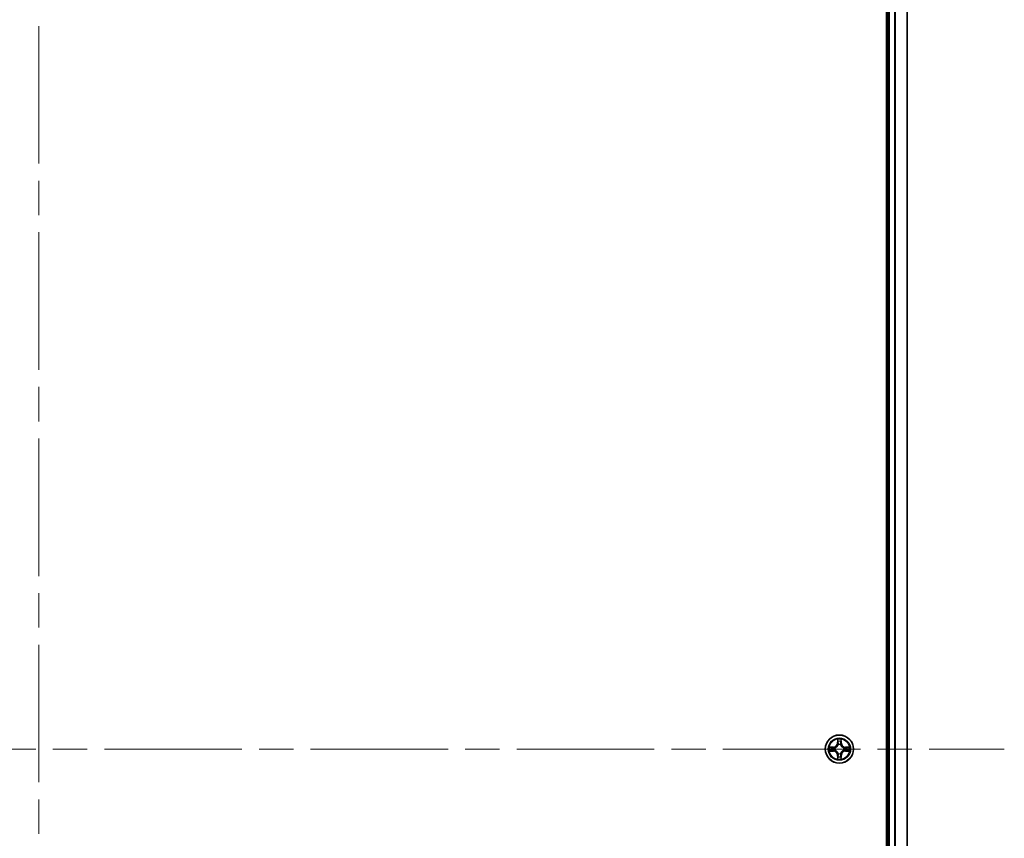
# Model space of a CAD drawing. Units: millimetres. Extents: x 72 to 10484, y 40 to 2288.
# Drawn here: x 4231 to 4434, y 1033 to 1201 of the extents above; entities that cross this region are included whole.
import ezdxf

# ---------------------------------------------------------------- set-up
doc = ezdxf.new("R2010")
doc.units = ezdxf.units.MM
doc.header["$LTSCALE"] = 5
doc.linetypes.add('CHAIN', pattern=[0.3543, 0.2362, -0.0295, 0.0591, -0.0295])
for name, color, linetype, lineweight in [('Centerline (ISO)', 131, 'Continuous', 18), ('Visible (ISO)', 7, 'Continuous', 35), ('Visible Narrow (ISO)', 7, 'Continuous', 25)]:
    doc.layers.add(name, color=color, linetype=linetype, lineweight=lineweight)

msp = doc.modelspace()

# ---------------------------------------------------------------- linework, layer by layer
at = {"layer": 'Centerline (ISO)', "linetype": 'CHAIN', "ltscale": 23.990969}
for p, q in [((4234.9586, 1370.1326), (4234.9586, 732.1326)), ((4035.9586, 1051.1326), (4433.9586, 1051.1326))]:
    msp.add_line(p, q, dxfattribs=at)
at = {"layer": 'Visible (ISO)'}
for p, q in [((4409.6586, 1331.1326), (4409.6586, 771.1326)), ((4409.9586, 1326.1326), (4409.9586, 776.1326)), ((4413.9586, 776.1326), (4413.9586, 1326.1326))]:
    msp.add_line(p, q, dxfattribs=at)
msp.add_circle((4399.9586, 1051.1326), 2.9, dxfattribs=at)
at = {"layer": 'Visible Narrow (ISO)'}
for p, q in [((4410.2586, 776.1326), (4410.2586, 1326.1326)), ((4411.3181, 1326.1326), (4411.3181, 776.1326)), ((4411.5486, 776.1326), (4411.5486, 1326.1326)), ((4413.8891, 1326.1326), (4413.8891, 776.1326)), ((4398.7154, 1051.5367), (4397.9359, 1051.5231)), ((4398.2262, 1051.4783), (4398.7163, 1051.4869)), ((4398.7163, 1051.4869), (4398.7154, 1051.5367)), ((4398.7163, 1051.4869), (4398.7176, 1051.4142)), ((4399.5682, 1053.1554), (4399.5546, 1052.3758)), ((4399.6044, 1052.375), (4399.5546, 1052.3758)), ((4399.6044, 1052.375), (4399.6129, 1052.865)), ((4399.6044, 1052.375), (4399.677, 1052.3737)), ((4399.7175, 1052.0489), (4399.7121, 1052.0695)), ((4400.2051, 1052.0695), (4400.1997, 1052.0489)), ((4400.3129, 1052.375), (4400.2402, 1052.3737)), ((4400.3043, 1052.865), (4400.3129, 1052.375)), ((4400.3129, 1052.375), (4400.3627, 1052.3758)), ((4400.3627, 1052.3758), (4400.3491, 1053.1554)), ((4401.2009, 1051.4869), (4401.1997, 1051.4142)), ((4401.2009, 1051.4869), (4401.2018, 1051.5367)), ((4401.2009, 1051.4869), (4401.691, 1051.4783)), ((4401.9813, 1051.5231), (4401.2018, 1051.5367)), ((4397.9359, 1050.7422), (4398.7154, 1050.7286)), ((4398.7163, 1050.7784), (4398.2262, 1050.7869)), ((4398.7163, 1050.7784), (4398.7154, 1050.7286)), ((4398.7163, 1050.7784), (4398.7176, 1050.851)), ((4399.0217, 1051.3792), (4399.0423, 1051.3737)), ((4399.0423, 1050.8915), (4399.0217, 1050.8861)), ((4399.6044, 1049.8903), (4399.5546, 1049.8894)), ((4399.5546, 1049.8894), (4399.5682, 1049.1099)), ((4399.6044, 1049.8903), (4399.677, 1049.8916)), ((4399.6129, 1049.4002), (4399.6044, 1049.8903)), ((4399.7121, 1050.1957), (4399.7175, 1050.2163)), ((4400.1997, 1050.2163), (4400.2051, 1050.1957)), ((4400.3129, 1049.8903), (4400.2402, 1049.8916)), ((4400.3129, 1049.8903), (4400.3043, 1049.4002)), ((4400.3129, 1049.8903), (4400.3627, 1049.8894)), ((4400.3491, 1049.1099), (4400.3627, 1049.8894)), ((4400.8749, 1051.3737), (4400.8955, 1051.3792)), ((4400.8955, 1050.8861), (4400.8749, 1050.8915)), ((4401.2009, 1050.7784), (4401.1997, 1050.851)), ((4401.691, 1050.7869), (4401.2009, 1050.7784)), ((4401.2009, 1050.7784), (4401.2018, 1050.7286)), ((4401.2018, 1050.7286), (4401.9813, 1050.7422))]:
    msp.add_line(p, q, dxfattribs=at)
for radius in [2.8677, 2.3092, 2.1415]:
    msp.add_circle((4399.9586, 1051.1326), radius, dxfattribs=at)
for centre, radius, start, end in [((4399.9586, 1051.1326), 2.0601, 169.074582, 190.925418), ((4398.7005, 1052.3907), 0.8542, 271, 359), ((4398.7005, 1052.3907), 0.904, 271, 359), ((4399.9586, 1051.1326), 2.0601, 79.074582, 100.925418), ((4399.9586, 1051.1326), 1.6122, 79.692479, 100.307521), ((4399.9586, 1051.1326), 0.9688, 75.258044, 104.741956), ((4399.9586, 1051.1326), 0.9475, 75.258044, 104.741956), ((4401.2167, 1052.3907), 0.904, 181, 269), ((4401.2167, 1052.3907), 0.8542, 181, 269), ((4399.9586, 1051.1326), 2.0601, 349.074582, 10.925418), ((4399.9586, 1051.1326), 1.6122, 169.692479, 190.307521), ((4398.7005, 1049.8745), 0.8542, 1, 89), ((4398.7005, 1049.8745), 0.904, 1, 89), ((4399.9586, 1051.1326), 0.9688, 165.258044, 194.741956), ((4399.9586, 1051.1326), 0.9475, 165.258044, 194.741956), ((4399.9586, 1051.1326), 1.6122, 259.692479, 280.307521), ((4399.9586, 1051.1326), 0.9688, 255.258044, 284.741956), ((4399.9586, 1051.1326), 0.9475, 255.258044, 284.741956), ((4401.2167, 1049.8745), 0.904, 91, 179), ((4401.2167, 1049.8745), 0.8542, 91, 179), ((4399.9586, 1051.1326), 0.9475, 345.258044, 14.741956), ((4399.9586, 1051.1326), 0.9688, 345.258044, 14.741956), ((4399.9586, 1051.1326), 1.6122, 349.692479, 10.307521), ((4399.9586, 1051.1326), 2.0601, 259.074582, 280.925418)]:
    msp.add_arc(centre, radius, start, end, dxfattribs=at)
for centre, major_axis, ratio, start_param, end_param in [((4398.2271, 1051.4285), (0.002, 0.05), 0.54850665, 0.10442473, 1.4996069), ((4398.4165, 1051.4131), (0.008, 0.0494), 0.89574018, 0.19731949, 1.55274262), ((4399.6627, 1052.8641), (-0.05, -0.002), 0.54850665, 4.7835784, 6.17876057), ((4399.6782, 1052.6747), (-0.0494, -0.008), 0.89574018, 4.73044269, 6.08586581), ((4399.7235, 1052.0262), (-0.0492, 0.0091), 0.87684642, 5.10328313, 6.10089396), ((4399.7235, 1052.0262), (-0.0477, 0.0149), 0.41070123, 4.96449783, 6.18744952), ((4399.7268, 1052.3728), (-0.0494, -0.008), 0.89572054, 4.73483766, 6.08588361), ((4400.1904, 1052.3728), (0.0494, -0.008), 0.89572054, 0.1973017, 1.54834765), ((4400.1937, 1052.0262), (0.0477, 0.0149), 0.41070123, 0.09573579, 1.31868747), ((4400.1937, 1052.0262), (0.0492, 0.0091), 0.87684641, 0.18229136, 1.17990219), ((4400.2391, 1052.6747), (0.0494, -0.008), 0.89574018, 0.19731949, 1.55274262), ((4400.2545, 1052.8641), (0.05, -0.002), 0.54850665, 0.10442473, 1.4996069), ((4401.5007, 1051.4131), (-0.008, 0.0494), 0.89574018, 4.73044269, 6.08586581), ((4401.6901, 1051.4285), (-0.002, 0.05), 0.54850665, 4.7835784, 6.17876057), ((4398.2271, 1050.8367), (0.002, -0.05), 0.54850665, 4.7835784, 6.17876057), ((4398.4165, 1050.8522), (0.008, -0.0494), 0.89574018, 4.73044269, 6.08586581), ((4398.7184, 1051.3644), (0.008, 0.0494), 0.89572054, 0.1973017, 1.54834765), ((4398.7184, 1050.9008), (0.008, -0.0494), 0.89572054, 4.73483766, 6.08588361), ((4399.065, 1051.3678), (-0.0091, 0.0492), 0.87684641, 0.18229136, 1.17990219), ((4399.065, 1050.8975), (-0.0091, -0.0492), 0.87684642, 5.10328313, 6.10089396), ((4399.065, 1051.3678), (-0.0149, 0.0477), 0.41070123, 0.09573579, 1.31868747), ((4399.065, 1050.8975), (-0.0149, -0.0477), 0.41070123, 4.96449783, 6.18744952), ((4399.6782, 1049.5905), (-0.0494, 0.008), 0.89574018, 0.19731949, 1.55274262), ((4399.7235, 1050.239), (-0.0492, -0.0091), 0.87684641, 0.18229136, 1.17990219), ((4399.7235, 1050.239), (-0.0477, -0.0149), 0.41070123, 0.09573579, 1.31868747), ((4399.7268, 1049.8924), (-0.0494, 0.008), 0.89572054, 0.1973017, 1.54834765), ((4400.1904, 1049.8924), (0.0494, 0.008), 0.89572054, 4.73483766, 6.08588361), ((4400.1937, 1050.239), (0.0477, -0.0149), 0.41070123, 4.96449783, 6.18744952), ((4400.1937, 1050.239), (0.0492, -0.0091), 0.87684642, 5.10328313, 6.10089396), ((4400.2391, 1049.5905), (0.0494, 0.008), 0.89574018, 4.73044269, 6.08586581), ((4400.8522, 1051.3678), (0.0091, 0.0492), 0.87684642, 5.10328313, 6.10089396), ((4400.8522, 1051.3678), (0.0149, 0.0477), 0.41070123, 4.96449783, 6.18744952), ((4400.8522, 1050.8975), (0.0149, -0.0477), 0.41070123, 0.09573579, 1.31868747), ((4400.8522, 1050.8975), (0.0091, -0.0492), 0.87684641, 0.18229136, 1.17990219), ((4401.1988, 1051.3644), (-0.008, 0.0494), 0.89572054, 4.73483766, 6.08588361), ((4401.1988, 1050.9008), (-0.008, -0.0494), 0.89572054, 0.1973017, 1.54834765), ((4401.5007, 1050.8522), (-0.008, -0.0494), 0.89574018, 0.19731949, 1.55274262), ((4401.6901, 1050.8367), (-0.002, -0.05), 0.54850665, 0.10442473, 1.4996069), ((4399.6627, 1049.4011), (-0.05, 0.002), 0.54850665, 0.10442473, 1.4996069), ((4400.2545, 1049.4011), (0.05, 0.002), 0.54850665, 4.7835784, 6.17876057)]:
    msp.add_ellipse(centre, major_axis=major_axis, ratio=ratio, start_param=start_param, end_param=end_param, dxfattribs=at)
for points, knots in [([(4398.2262, 1051.4783), (4398.2028, 1051.4786), (4398.1784, 1051.4805), (4398.114, 1051.4882), (4398.0736, 1051.4953), (4398.0004, 1051.5095), (4397.968, 1051.5163), (4397.9359, 1051.5231)], [-0.0320559737, -0.0320559737, -0.0320559737, -0.0320559737, -0.0236501899, -0.0236501899, -0.0102009359, -0.0102009359, 0.0003383294, 0.0003383294, 0.0003383294, 0.0003383294]), ([(4397.9359, 1051.5231), (4397.965, 1051.5096), (4397.9945, 1051.496), (4398.061, 1051.4674), (4398.0977, 1051.4531), (4398.1564, 1051.4377), (4398.1786, 1051.4337), (4398.1999, 1051.4332)], [-0.0003383294, -0.0003383294, -0.0003383294, -0.0003383294, 0.0102009359, 0.0102009359, 0.0236501899, 0.0236501899, 0.0320559737, 0.0320559737, 0.0320559737, 0.0320559737]), ([(4398.4157, 1051.4629), (4398.3943, 1051.4663), (4398.367, 1051.4694), (4398.3029, 1051.4746), (4398.2663, 1051.4767), (4398.2262, 1051.4783)], [0, 0, 0, 0, 0.0145850634, 0.0145850634, 0.0289828459, 0.0289828459, 0.0289828459, 0.0289828459]), ([(4398.7176, 1051.4142), (4398.6672, 1051.4224), (4398.6169, 1051.4305), (4398.5163, 1051.4467), (4398.466, 1051.4548), (4398.4157, 1051.4629)], [0, 0, 0, 0, 0.0343899271, 0.0343899271, 0.0687798542, 0.0687798542, 0.0687798542, 0.0687798542]), ([(4399.0423, 1051.3737), (4399.0582, 1051.3789), (4399.0741, 1051.3845), (4399.1701, 1051.421), (4399.2492, 1051.4627), (4399.3718, 1051.5506), (4399.4175, 1051.5892), (4399.4598, 1051.6315), (4399.502, 1051.6737), (4399.5407, 1051.7194), (4399.6286, 1051.8421), (4399.6702, 1051.9212), (4399.7068, 1052.0172), (4399.7123, 1052.033), (4399.7175, 1052.0489)], [-0.174866013, -0.174866013, -0.174866013, -0.174866013, -0.16940495, -0.16940495, -0.141674077, -0.141674077, -0.124342281, -0.124342281, -0.124342281, -0.107010485, -0.107010485, -0.079279611, -0.079279611, -0.073818549, -0.073818549, -0.073818549, -0.073818549]), ([(4399.6766, 1052.0429), (4399.6719, 1052.0278), (4399.6668, 1052.0128), (4399.6336, 1051.9215), (4399.5957, 1051.8466), (4399.5155, 1051.7316), (4399.4801, 1051.6891), (4399.4412, 1051.6501), (4399.4022, 1051.6111), (4399.3597, 1051.5757), (4399.2447, 1051.4955), (4399.1697, 1051.4577), (4399.0785, 1051.4244), (4399.0634, 1051.4194), (4399.0483, 1051.4147)], [0.073818549, 0.073818549, 0.073818549, 0.073818549, 0.079279611, 0.079279611, 0.107010485, 0.107010485, 0.124342281, 0.124342281, 0.124342281, 0.141674077, 0.141674077, 0.16940495, 0.16940495, 0.174866013, 0.174866013, 0.174866013, 0.174866013]), ([(4399.6581, 1052.8913), (4399.6577, 1052.9064), (4399.6556, 1052.9219), (4399.6471, 1052.9628), (4399.6389, 1052.9885), (4399.6208, 1053.0371), (4399.6112, 1053.0602), (4399.5904, 1053.1073), (4399.5792, 1053.1314), (4399.5682, 1053.1554)], [0, 0, 0, 0, 0.0059340385, 0.0059340385, 0.0154285, 0.0154285, 0.0237449879, 0.0237449879, 0.0323943032, 0.0323943032, 0.0323943032, 0.0323943032]), ([(4399.5682, 1053.1554), (4399.5737, 1053.129), (4399.5793, 1053.1025), (4399.5897, 1053.0506), (4399.5945, 1053.0252), (4399.6035, 1052.9717), (4399.6075, 1052.9435), (4399.6117, 1052.8985), (4399.6127, 1052.8815), (4399.6129, 1052.865)], [-0.0323943032, -0.0323943032, -0.0323943032, -0.0323943032, -0.0237449879, -0.0237449879, -0.0154285, -0.0154285, -0.0059340385, -0.0059340385, 0, 0, 0, 0]), ([(4399.6129, 1052.865), (4399.6145, 1052.8247), (4399.6167, 1052.7878), (4399.6219, 1052.7239), (4399.6249, 1052.6968), (4399.6284, 1052.6756)], [0, 0, 0, 0, 0.014491423, 0.014491423, 0.0289828459, 0.0289828459, 0.0289828459, 0.0289828459]), ([(4399.6284, 1052.6756), (4399.6365, 1052.6253), (4399.6446, 1052.575), (4399.6608, 1052.4743), (4399.6689, 1052.424), (4399.677, 1052.3737)], [0, 0, 0, 0, 0.0343899271, 0.0343899271, 0.0687798542, 0.0687798542, 0.0687798542, 0.0687798542]), ([(4399.6701, 1052.7188), (4399.6671, 1052.7381), (4399.6645, 1052.7627), (4399.6605, 1052.821), (4399.659, 1052.8546), (4399.6581, 1052.8913)], [-0.0289828459, -0.0289828459, -0.0289828459, -0.0289828459, -0.014491423, -0.014491423, 0, 0, 0, 0]), ([(4399.7186, 1052.4168), (4399.7105, 1052.4672), (4399.7024, 1052.5175), (4399.6863, 1052.6181), (4399.6782, 1052.6685), (4399.6701, 1052.7188)], [-0.0687798542, -0.0687798542, -0.0687798542, -0.0687798542, -0.0343899271, -0.0343899271, 0, 0, 0, 0]), ([(4399.677, 1052.3737), (4399.6886, 1052.3053), (4399.6932, 1052.2356), (4399.6881, 1052.1245), (4399.6838, 1052.0842), (4399.6766, 1052.0429)], [0, 0, 0, 0, 0.0491206273, 0.0491206273, 0.0764653604, 0.0764653604, 0.0764653604, 0.0764653604]), ([(4399.7121, 1052.0695), (4399.7209, 1052.1129), (4399.7263, 1052.1552), (4399.7339, 1052.2718), (4399.7301, 1052.345), (4399.7186, 1052.4168)], [-0.0764653604, -0.0764653604, -0.0764653604, -0.0764653604, -0.0491206273, -0.0491206273, 0, 0, 0, 0]), ([(4400.1987, 1052.4168), (4400.1871, 1052.345), (4400.1833, 1052.2718), (4400.1909, 1052.1552), (4400.1963, 1052.1129), (4400.2051, 1052.0695)], [-0.0982412545, -0.0982412545, -0.0982412545, -0.0982412545, -0.0491206273, -0.0491206273, -0.0217758941, -0.0217758941, -0.0217758941, -0.0217758941]), ([(4400.2471, 1052.7188), (4400.239, 1052.6685), (4400.2309, 1052.6181), (4400.2148, 1052.5175), (4400.2067, 1052.4672), (4400.1987, 1052.4168)], [-0.0687798542, -0.0687798542, -0.0687798542, -0.0687798542, -0.0343899271, -0.0343899271, 0, 0, 0, 0]), ([(4400.1997, 1052.0489), (4400.2049, 1052.033), (4400.2105, 1052.0172), (4400.247, 1051.9212), (4400.2887, 1051.8421), (4400.3765, 1051.7194), (4400.4152, 1051.6737), (4400.4575, 1051.6315), (4400.4997, 1051.5892), (4400.5454, 1051.5506), (4400.668, 1051.4627), (4400.7472, 1051.421), (4400.8432, 1051.3845), (4400.859, 1051.3789), (4400.8749, 1051.3737)], [-0.174866013, -0.174866013, -0.174866013, -0.174866013, -0.16940495, -0.16940495, -0.141674077, -0.141674077, -0.124342281, -0.124342281, -0.124342281, -0.107010485, -0.107010485, -0.079279611, -0.079279611, -0.073818549, -0.073818549, -0.073818549, -0.073818549]), ([(4400.2407, 1052.0429), (4400.2334, 1052.0842), (4400.2291, 1052.1245), (4400.224, 1052.2356), (4400.2286, 1052.3053), (4400.2402, 1052.3737)], [0.0217758941, 0.0217758941, 0.0217758941, 0.0217758941, 0.0491206273, 0.0491206273, 0.0982412545, 0.0982412545, 0.0982412545, 0.0982412545]), ([(4400.2402, 1052.3737), (4400.2483, 1052.424), (4400.2564, 1052.4743), (4400.2727, 1052.575), (4400.2808, 1052.6253), (4400.2889, 1052.6756)], [0, 0, 0, 0, 0.0343899271, 0.0343899271, 0.0687798542, 0.0687798542, 0.0687798542, 0.0687798542]), ([(4400.8689, 1051.4147), (4400.8538, 1051.4194), (4400.8387, 1051.4244), (4400.7475, 1051.4577), (4400.6725, 1051.4955), (4400.5576, 1051.5757), (4400.5151, 1051.6111), (4400.4761, 1051.6501), (4400.4371, 1051.6891), (4400.4017, 1051.7316), (4400.3215, 1051.8466), (4400.2836, 1051.9215), (4400.2504, 1052.0128), (4400.2454, 1052.0278), (4400.2407, 1052.0429)], [0.073818549, 0.073818549, 0.073818549, 0.073818549, 0.079279611, 0.079279611, 0.107010485, 0.107010485, 0.124342281, 0.124342281, 0.124342281, 0.141674077, 0.141674077, 0.16940495, 0.16940495, 0.174866013, 0.174866013, 0.174866013, 0.174866013]), ([(4400.2592, 1052.8913), (4400.2582, 1052.8548), (4400.2568, 1052.8214), (4400.2527, 1052.7631), (4400.2502, 1052.7382), (4400.2471, 1052.7188)], [-0.0289828459, -0.0289828459, -0.0289828459, -0.0289828459, -0.0145850634, -0.0145850634, 0, 0, 0, 0]), ([(4400.3491, 1053.1554), (4400.3356, 1053.1262), (4400.322, 1053.0968), (4400.2934, 1053.0302), (4400.2791, 1052.9935), (4400.2637, 1052.9349), (4400.2597, 1052.9127), (4400.2592, 1052.8913)], [-0.0003383294, -0.0003383294, -0.0003383294, -0.0003383294, 0.0102009359, 0.0102009359, 0.0236501899, 0.0236501899, 0.0320559737, 0.0320559737, 0.0320559737, 0.0320559737]), ([(4400.2889, 1052.6756), (4400.2923, 1052.6969), (4400.2954, 1052.7242), (4400.3006, 1052.7883), (4400.3027, 1052.8249), (4400.3043, 1052.865)], [0, 0, 0, 0, 0.0145850634, 0.0145850634, 0.0289828459, 0.0289828459, 0.0289828459, 0.0289828459]), ([(4400.3043, 1052.865), (4400.3046, 1052.8884), (4400.3065, 1052.9128), (4400.3141, 1052.9772), (4400.3212, 1053.0177), (4400.3355, 1053.0909), (4400.3423, 1053.1233), (4400.3491, 1053.1554)], [-0.0320559737, -0.0320559737, -0.0320559737, -0.0320559737, -0.0236501899, -0.0236501899, -0.0102009359, -0.0102009359, 0.0003383294, 0.0003383294, 0.0003383294, 0.0003383294]), ([(4401.5016, 1051.4629), (4401.4513, 1051.4548), (4401.4009, 1051.4467), (4401.3003, 1051.4305), (4401.25, 1051.4224), (4401.1997, 1051.4142)], [0, 0, 0, 0, 0.0343899271, 0.0343899271, 0.0687798542, 0.0687798542, 0.0687798542, 0.0687798542]), ([(4401.691, 1051.4783), (4401.6506, 1051.4767), (4401.6138, 1051.4746), (4401.5499, 1051.4694), (4401.5228, 1051.4663), (4401.5016, 1051.4629)], [0, 0, 0, 0, 0.014491423, 0.014491423, 0.0289828459, 0.0289828459, 0.0289828459, 0.0289828459]), ([(4401.9813, 1051.5231), (4401.955, 1051.5175), (4401.9285, 1051.512), (4401.8766, 1051.5016), (4401.8512, 1051.4968), (4401.7977, 1051.4878), (4401.7695, 1051.4838), (4401.7245, 1051.4795), (4401.7075, 1051.4785), (4401.691, 1051.4783)], [-0.0323943032, -0.0323943032, -0.0323943032, -0.0323943032, -0.0237449879, -0.0237449879, -0.0154285, -0.0154285, -0.0059340385, -0.0059340385, 0, 0, 0, 0]), ([(4401.7173, 1051.4332), (4401.7324, 1051.4335), (4401.7479, 1051.4356), (4401.7888, 1051.4442), (4401.8144, 1051.4523), (4401.8631, 1051.4704), (4401.8862, 1051.4801), (4401.9333, 1051.5009), (4401.9574, 1051.512), (4401.9813, 1051.5231)], [0, 0, 0, 0, 0.0059340385, 0.0059340385, 0.0154285, 0.0154285, 0.0237449879, 0.0237449879, 0.0323943032, 0.0323943032, 0.0323943032, 0.0323943032]), ([(4398.1999, 1050.8321), (4398.1848, 1050.8317), (4398.1694, 1050.8296), (4398.1284, 1050.8211), (4398.1028, 1050.8129), (4398.0541, 1050.7948), (4398.0311, 1050.7852), (4397.9839, 1050.7644), (4397.9598, 1050.7532), (4397.9359, 1050.7422)], [0, 0, 0, 0, 0.0059340385, 0.0059340385, 0.0154285, 0.0154285, 0.0237449879, 0.0237449879, 0.0323943032, 0.0323943032, 0.0323943032, 0.0323943032]), ([(4397.9359, 1050.7422), (4397.9622, 1050.7477), (4397.9887, 1050.7533), (4398.0406, 1050.7637), (4398.066, 1050.7685), (4398.1195, 1050.7775), (4398.1477, 1050.7815), (4398.1927, 1050.7857), (4398.2097, 1050.7867), (4398.2262, 1050.7869)], [-0.0323943032, -0.0323943032, -0.0323943032, -0.0323943032, -0.0237449879, -0.0237449879, -0.0154285, -0.0154285, -0.0059340385, -0.0059340385, 0, 0, 0, 0]), ([(4398.1999, 1051.4332), (4398.2365, 1051.4323), (4398.2698, 1051.4308), (4398.3282, 1051.4268), (4398.353, 1051.4242), (4398.3725, 1051.4211)], [-0.0289828459, -0.0289828459, -0.0289828459, -0.0289828459, -0.0145850634, -0.0145850634, 0, 0, 0, 0]), ([(4398.3725, 1050.8442), (4398.3532, 1050.8411), (4398.3285, 1050.8385), (4398.2703, 1050.8345), (4398.2367, 1050.833), (4398.1999, 1050.8321)], [-0.0289828459, -0.0289828459, -0.0289828459, -0.0289828459, -0.014491423, -0.014491423, 0, 0, 0, 0]), ([(4398.2262, 1050.7869), (4398.2666, 1050.7885), (4398.3034, 1050.7907), (4398.3674, 1050.7959), (4398.3945, 1050.799), (4398.4157, 1050.8024)], [0, 0, 0, 0, 0.014491423, 0.014491423, 0.0289828459, 0.0289828459, 0.0289828459, 0.0289828459]), ([(4398.3725, 1051.4211), (4398.4228, 1051.413), (4398.4731, 1051.4049), (4398.5737, 1051.3888), (4398.6241, 1051.3807), (4398.6744, 1051.3727)], [-0.0687798542, -0.0687798542, -0.0687798542, -0.0687798542, -0.0343899271, -0.0343899271, 0, 0, 0, 0]), ([(4398.6744, 1050.8926), (4398.6241, 1050.8845), (4398.5737, 1050.8765), (4398.4731, 1050.8603), (4398.4228, 1050.8522), (4398.3725, 1050.8442)], [-0.0687798542, -0.0687798542, -0.0687798542, -0.0687798542, -0.0343899271, -0.0343899271, 0, 0, 0, 0]), ([(4398.4157, 1050.8024), (4398.466, 1050.8105), (4398.5163, 1050.8186), (4398.6169, 1050.8348), (4398.6672, 1050.8429), (4398.7176, 1050.851)], [0, 0, 0, 0, 0.0343899271, 0.0343899271, 0.0687798542, 0.0687798542, 0.0687798542, 0.0687798542]), ([(4398.6744, 1051.3727), (4398.7463, 1051.3612), (4398.8194, 1051.3573), (4398.9361, 1051.3649), (4398.9784, 1051.3704), (4399.0217, 1051.3792)], [-0.0982412545, -0.0982412545, -0.0982412545, -0.0982412545, -0.0491206273, -0.0491206273, -0.0217758941, -0.0217758941, -0.0217758941, -0.0217758941]), ([(4399.0217, 1050.8861), (4398.9784, 1050.8949), (4398.9361, 1050.9003), (4398.8194, 1050.9079), (4398.7463, 1050.9041), (4398.6744, 1050.8926)], [-0.0764653604, -0.0764653604, -0.0764653604, -0.0764653604, -0.0491206273, -0.0491206273, 0, 0, 0, 0]), ([(4399.0483, 1051.4147), (4399.0071, 1051.4074), (4398.9668, 1051.4031), (4398.8556, 1051.398), (4398.7859, 1051.4026), (4398.7176, 1051.4142)], [0.0217758941, 0.0217758941, 0.0217758941, 0.0217758941, 0.0491206273, 0.0491206273, 0.0982412545, 0.0982412545, 0.0982412545, 0.0982412545]), ([(4398.7176, 1050.851), (4398.7859, 1050.8627), (4398.8556, 1050.8672), (4398.9668, 1050.8621), (4399.0071, 1050.8578), (4399.0483, 1050.8506)], [0, 0, 0, 0, 0.0491206273, 0.0491206273, 0.0764653604, 0.0764653604, 0.0764653604, 0.0764653604]), ([(4399.7175, 1050.2163), (4399.7123, 1050.2322), (4399.7068, 1050.2481), (4399.6702, 1050.3441), (4399.6286, 1050.4232), (4399.5407, 1050.5459), (4399.502, 1050.5915), (4399.4598, 1050.6338), (4399.4175, 1050.676), (4399.3718, 1050.7147), (4399.2492, 1050.8026), (4399.1701, 1050.8443), (4399.0741, 1050.8808), (4399.0582, 1050.8864), (4399.0423, 1050.8915)], [-0.174866013, -0.174866013, -0.174866013, -0.174866013, -0.16940495, -0.16940495, -0.141674077, -0.141674077, -0.124342281, -0.124342281, -0.124342281, -0.107010485, -0.107010485, -0.079279611, -0.079279611, -0.073818549, -0.073818549, -0.073818549, -0.073818549]), ([(4399.0483, 1050.8506), (4399.0634, 1050.8459), (4399.0785, 1050.8408), (4399.1697, 1050.8076), (4399.2447, 1050.7697), (4399.3597, 1050.6895), (4399.4022, 1050.6542), (4399.4412, 1050.6152), (4399.4801, 1050.5762), (4399.5155, 1050.5337), (4399.5957, 1050.4187), (4399.6336, 1050.3438), (4399.6668, 1050.2525), (4399.6719, 1050.2374), (4399.6766, 1050.2223)], [0.073818549, 0.073818549, 0.073818549, 0.073818549, 0.079279611, 0.079279611, 0.107010485, 0.107010485, 0.124342281, 0.124342281, 0.124342281, 0.141674077, 0.141674077, 0.16940495, 0.16940495, 0.174866013, 0.174866013, 0.174866013, 0.174866013]), ([(4399.6284, 1049.5897), (4399.6249, 1049.5683), (4399.6218, 1049.541), (4399.6166, 1049.477), (4399.6145, 1049.4403), (4399.6129, 1049.4002)], [0, 0, 0, 0, 0.0145850634, 0.0145850634, 0.0289828459, 0.0289828459, 0.0289828459, 0.0289828459]), ([(4399.677, 1049.8916), (4399.6689, 1049.8413), (4399.6608, 1049.7909), (4399.6446, 1049.6903), (4399.6365, 1049.64), (4399.6284, 1049.5897)], [0, 0, 0, 0, 0.0343899271, 0.0343899271, 0.0687798542, 0.0687798542, 0.0687798542, 0.0687798542]), ([(4399.6581, 1049.3739), (4399.659, 1049.4105), (4399.6605, 1049.4438), (4399.6645, 1049.5022), (4399.6671, 1049.5271), (4399.6701, 1049.5465)], [-0.0289828459, -0.0289828459, -0.0289828459, -0.0289828459, -0.0145850634, -0.0145850634, 0, 0, 0, 0]), ([(4399.6701, 1049.5465), (4399.6782, 1049.5968), (4399.6863, 1049.6471), (4399.7024, 1049.7478), (4399.7105, 1049.7981), (4399.7186, 1049.8484)], [-0.0687798542, -0.0687798542, -0.0687798542, -0.0687798542, -0.0343899271, -0.0343899271, 0, 0, 0, 0]), ([(4399.6766, 1050.2223), (4399.6838, 1050.1811), (4399.6881, 1050.1408), (4399.6932, 1050.0296), (4399.6886, 1049.96), (4399.677, 1049.8916)], [0.0217758941, 0.0217758941, 0.0217758941, 0.0217758941, 0.0491206273, 0.0491206273, 0.0982412545, 0.0982412545, 0.0982412545, 0.0982412545]), ([(4399.7186, 1049.8484), (4399.7301, 1049.9203), (4399.7339, 1049.9934), (4399.7263, 1050.1101), (4399.7209, 1050.1524), (4399.7121, 1050.1957)], [-0.0982412545, -0.0982412545, -0.0982412545, -0.0982412545, -0.0491206273, -0.0491206273, -0.0217758941, -0.0217758941, -0.0217758941, -0.0217758941]), ([(4400.2051, 1050.1957), (4400.1963, 1050.1524), (4400.1909, 1050.1101), (4400.1833, 1049.9934), (4400.1871, 1049.9203), (4400.1987, 1049.8484)], [-0.0764653604, -0.0764653604, -0.0764653604, -0.0764653604, -0.0491206273, -0.0491206273, 0, 0, 0, 0]), ([(4400.1987, 1049.8484), (4400.2067, 1049.7981), (4400.2148, 1049.7478), (4400.2309, 1049.6471), (4400.239, 1049.5968), (4400.2471, 1049.5465)], [-0.0687798542, -0.0687798542, -0.0687798542, -0.0687798542, -0.0343899271, -0.0343899271, 0, 0, 0, 0]), ([(4400.8749, 1050.8915), (4400.859, 1050.8864), (4400.8432, 1050.8808), (4400.7472, 1050.8443), (4400.668, 1050.8026), (4400.5454, 1050.7147), (4400.4997, 1050.676), (4400.4575, 1050.6338), (4400.4152, 1050.5915), (4400.3765, 1050.5459), (4400.2887, 1050.4232), (4400.247, 1050.3441), (4400.2105, 1050.2481), (4400.2049, 1050.2322), (4400.1997, 1050.2163)], [-0.174866013, -0.174866013, -0.174866013, -0.174866013, -0.16940495, -0.16940495, -0.141674077, -0.141674077, -0.124342281, -0.124342281, -0.124342281, -0.107010485, -0.107010485, -0.079279611, -0.079279611, -0.073818549, -0.073818549, -0.073818549, -0.073818549]), ([(4400.2402, 1049.8916), (4400.2286, 1049.96), (4400.224, 1050.0296), (4400.2291, 1050.1408), (4400.2334, 1050.1811), (4400.2407, 1050.2223)], [0, 0, 0, 0, 0.0491206273, 0.0491206273, 0.0764653604, 0.0764653604, 0.0764653604, 0.0764653604]), ([(4400.2889, 1049.5897), (4400.2808, 1049.64), (4400.2727, 1049.6903), (4400.2564, 1049.7909), (4400.2483, 1049.8413), (4400.2402, 1049.8916)], [0, 0, 0, 0, 0.0343899271, 0.0343899271, 0.0687798542, 0.0687798542, 0.0687798542, 0.0687798542]), ([(4400.2407, 1050.2223), (4400.2454, 1050.2374), (4400.2504, 1050.2525), (4400.2836, 1050.3438), (4400.3215, 1050.4187), (4400.4017, 1050.5337), (4400.4371, 1050.5762), (4400.4761, 1050.6152), (4400.5151, 1050.6542), (4400.5576, 1050.6895), (4400.6725, 1050.7697), (4400.7475, 1050.8076), (4400.8387, 1050.8408), (4400.8538, 1050.8459), (4400.8689, 1050.8506)], [0.073818549, 0.073818549, 0.073818549, 0.073818549, 0.079279611, 0.079279611, 0.107010485, 0.107010485, 0.124342281, 0.124342281, 0.124342281, 0.141674077, 0.141674077, 0.16940495, 0.16940495, 0.174866013, 0.174866013, 0.174866013, 0.174866013]), ([(4400.2471, 1049.5465), (4400.2501, 1049.5272), (4400.2527, 1049.5025), (4400.2568, 1049.4443), (4400.2582, 1049.4107), (4400.2592, 1049.3739)], [-0.0289828459, -0.0289828459, -0.0289828459, -0.0289828459, -0.014491423, -0.014491423, 0, 0, 0, 0]), ([(4400.3043, 1049.4002), (4400.3027, 1049.4406), (4400.3006, 1049.4774), (4400.2953, 1049.5414), (4400.2923, 1049.5685), (4400.2889, 1049.5897)], [0, 0, 0, 0, 0.014491423, 0.014491423, 0.0289828459, 0.0289828459, 0.0289828459, 0.0289828459]), ([(4401.1997, 1051.4142), (4401.1313, 1051.4026), (4401.0616, 1051.398), (4400.9504, 1051.4031), (4400.9101, 1051.4074), (4400.8689, 1051.4147)], [0, 0, 0, 0, 0.0491206273, 0.0491206273, 0.0764653604, 0.0764653604, 0.0764653604, 0.0764653604]), ([(4400.8689, 1050.8506), (4400.9101, 1050.8578), (4400.9504, 1050.8621), (4401.0616, 1050.8672), (4401.1313, 1050.8627), (4401.1997, 1050.851)], [0.0217758941, 0.0217758941, 0.0217758941, 0.0217758941, 0.0491206273, 0.0491206273, 0.0982412545, 0.0982412545, 0.0982412545, 0.0982412545]), ([(4400.8955, 1051.3792), (4400.9388, 1051.3704), (4400.9811, 1051.3649), (4401.0978, 1051.3573), (4401.1709, 1051.3612), (4401.2428, 1051.3727)], [-0.0764653604, -0.0764653604, -0.0764653604, -0.0764653604, -0.0491206273, -0.0491206273, 0, 0, 0, 0]), ([(4401.2428, 1050.8926), (4401.1709, 1050.9041), (4401.0978, 1050.9079), (4400.9811, 1050.9003), (4400.9388, 1050.8949), (4400.8955, 1050.8861)], [-0.0982412545, -0.0982412545, -0.0982412545, -0.0982412545, -0.0491206273, -0.0491206273, -0.0217758941, -0.0217758941, -0.0217758941, -0.0217758941]), ([(4401.1997, 1050.851), (4401.25, 1050.8429), (4401.3003, 1050.8348), (4401.4009, 1050.8186), (4401.4513, 1050.8105), (4401.5016, 1050.8024)], [0, 0, 0, 0, 0.0343899271, 0.0343899271, 0.0687798542, 0.0687798542, 0.0687798542, 0.0687798542]), ([(4401.2428, 1051.3727), (4401.2932, 1051.3807), (4401.3435, 1051.3888), (4401.4441, 1051.4049), (4401.4945, 1051.413), (4401.5448, 1051.4211)], [-0.0687798542, -0.0687798542, -0.0687798542, -0.0687798542, -0.0343899271, -0.0343899271, 0, 0, 0, 0]), ([(4401.5448, 1050.8442), (4401.4945, 1050.8522), (4401.4441, 1050.8603), (4401.3435, 1050.8765), (4401.2932, 1050.8845), (4401.2428, 1050.8926)], [-0.0687798542, -0.0687798542, -0.0687798542, -0.0687798542, -0.0343899271, -0.0343899271, 0, 0, 0, 0]), ([(4401.5016, 1050.8024), (4401.5229, 1050.7989), (4401.5502, 1050.7959), (4401.6143, 1050.7907), (4401.6509, 1050.7885), (4401.691, 1050.7869)], [0, 0, 0, 0, 0.0145850634, 0.0145850634, 0.0289828459, 0.0289828459, 0.0289828459, 0.0289828459]), ([(4401.5448, 1051.4211), (4401.5641, 1051.4242), (4401.5887, 1051.4267), (4401.647, 1051.4308), (4401.6805, 1051.4323), (4401.7173, 1051.4332)], [-0.0289828459, -0.0289828459, -0.0289828459, -0.0289828459, -0.014491423, -0.014491423, 0, 0, 0, 0]), ([(4401.7173, 1050.8321), (4401.6808, 1050.833), (4401.6474, 1050.8345), (4401.589, 1050.8385), (4401.5642, 1050.8411), (4401.5448, 1050.8442)], [-0.0289828459, -0.0289828459, -0.0289828459, -0.0289828459, -0.0145850634, -0.0145850634, 0, 0, 0, 0]), ([(4401.691, 1050.7869), (4401.7144, 1050.7867), (4401.7388, 1050.7847), (4401.8032, 1050.7771), (4401.8436, 1050.77), (4401.9169, 1050.7557), (4401.9493, 1050.7489), (4401.9813, 1050.7422)], [-0.0320559737, -0.0320559737, -0.0320559737, -0.0320559737, -0.0236501899, -0.0236501899, -0.0102009359, -0.0102009359, 0.0003383294, 0.0003383294, 0.0003383294, 0.0003383294]), ([(4401.9813, 1050.7422), (4401.9522, 1050.7557), (4401.9228, 1050.7693), (4401.8562, 1050.7979), (4401.8195, 1050.8122), (4401.7609, 1050.8276), (4401.7387, 1050.8316), (4401.7173, 1050.8321)], [-0.0003383294, -0.0003383294, -0.0003383294, -0.0003383294, 0.0102009359, 0.0102009359, 0.0236501899, 0.0236501899, 0.0320559737, 0.0320559737, 0.0320559737, 0.0320559737]), ([(4399.6129, 1049.4002), (4399.6127, 1049.3768), (4399.6107, 1049.3524), (4399.6031, 1049.288), (4399.596, 1049.2476), (4399.5817, 1049.1744), (4399.5749, 1049.142), (4399.5682, 1049.1099)], [-0.0320559737, -0.0320559737, -0.0320559737, -0.0320559737, -0.0236501899, -0.0236501899, -0.0102009359, -0.0102009359, 0.0003383294, 0.0003383294, 0.0003383294, 0.0003383294]), ([(4399.5682, 1049.1099), (4399.5816, 1049.139), (4399.5953, 1049.1685), (4399.6239, 1049.235), (4399.6382, 1049.2718), (4399.6536, 1049.3304), (4399.6575, 1049.3526), (4399.6581, 1049.3739)], [-0.0003383294, -0.0003383294, -0.0003383294, -0.0003383294, 0.0102009359, 0.0102009359, 0.0236501899, 0.0236501899, 0.0320559737, 0.0320559737, 0.0320559737, 0.0320559737]), ([(4400.2592, 1049.3739), (4400.2595, 1049.3589), (4400.2616, 1049.3434), (4400.2701, 1049.3024), (4400.2783, 1049.2768), (4400.2964, 1049.2281), (4400.3061, 1049.2051), (4400.3269, 1049.1579), (4400.338, 1049.1338), (4400.3491, 1049.1099)], [0, 0, 0, 0, 0.0059340385, 0.0059340385, 0.0154285, 0.0154285, 0.0237449879, 0.0237449879, 0.0323943032, 0.0323943032, 0.0323943032, 0.0323943032]), ([(4400.3491, 1049.1099), (4400.3435, 1049.1362), (4400.3379, 1049.1628), (4400.3276, 1049.2147), (4400.3228, 1049.24), (4400.3138, 1049.2936), (4400.3097, 1049.3217), (4400.3055, 1049.3667), (4400.3045, 1049.3837), (4400.3043, 1049.4002)], [-0.0323943032, -0.0323943032, -0.0323943032, -0.0323943032, -0.0237449879, -0.0237449879, -0.0154285, -0.0154285, -0.0059340385, -0.0059340385, 0, 0, 0, 0])]:
    msp.add_open_spline(points, degree=3, knots=knots, dxfattribs=at)

doc.saveas('drawing.dxf')
